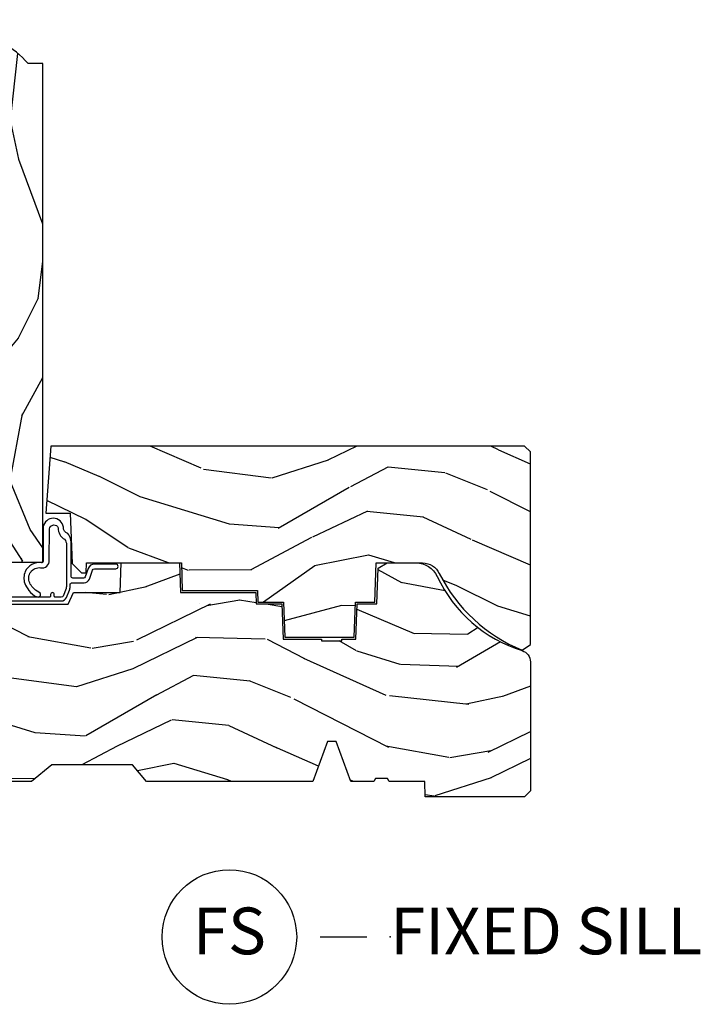
# Model space of a CAD drawing. Units: inches. Extents: x 1 to 131, y 0 to 64.
# Drawn here: x 110 to 114, y 0 to 6 of the extents above; entities that cross this region are included whole.
import ezdxf

# ---------------------------------------------------------------- set-up
doc = ezdxf.new("R2010")
doc.units = ezdxf.units.IN
doc.header["$LTSCALE"] = 0.1875
doc.header["$MEASUREMENT"] = 0
doc.layers.add('ZP-ANNO-NPLT', color=7, linetype='Continuous', plot=False)
for name, color, linetype in [('ZP-ANNO-TITL', 44, 'Continuous'), ('ZP-SECT-WDHA', 11, 'Continuous'), ('ZP-SECT-WOOD', 104, 'Continuous'), ('ZP-SECT-WSTP', 40, 'Continuous')]:
    doc.layers.add(name, color=color, linetype=linetype)
doc.styles.get("Standard").update_dxf_attribs({"font": 'arial.ttf'})

# ---------------------------------------------------------------- blocks, each defined once
blk = doc.blocks.new('01CS AS RES C POCM ROG (11-16 IG) F S')
at = {"layer": 'ZP-SECT-WDHA'}
h = blk.add_hatch(dxfattribs=at)
h.set_pattern_fill('WOOD3', color=256, scale=2, angle=73, pattern_type=2)
h.set_pattern_definition([(68.23640000000003, (-0.3251436170274324, 0.09940637960572474), (-8.34477137446781, -20.45396798290167), [0.240832, -23.842358]), (84.3099, (-0.2358483127747144, 0.3230720869424033), (0.42636909446815, 8.235181511295936), [0.305942, -9.892097999999999]), (118, (-0.2055150867156756, 0.6275058160146756), (-1.91261010378108, 0.5847435903937088), [0.226274, -2.602152]), (119.8476, (-0.3117443749141238, 0.8272940497244008), (-20.50272857977592, 35.54768828883149), [0.4386339999999999, -43.42478999999998]), (85.9946, (-0.5300503854054739, 1.207744422024589), (-1.437476743240215, -18.38297247813529), [0.2668339999999998, -26.41649399999999]), (73, (-0.5114120275353446, 1.473925960858338), (-1.327866102480597, 2.497352921371545), [0.5, -1.5]), (63.53769999999998, (-0.3652261751739756, 1.952078338839854), (-4.836323452587552, -8.978306718050995), [0.24331, -11.922214]), (67.28939999999999, (-0.8415481852474711, 0.257287100156006), (-7.175302374271586, -16.6287403265194), [0.200998, -19.898754]), (73, (-0.7639477491836626, 0.442700617254161), (-1.327866102480597, 2.497352921371545), [0.3, -1.7]), (101.3008, (-0.676236237766842, 0.7295920440430734), (-5.043499394239715, 24.54716094300748), [0.295296, -29.23435]), (125.125, (-0.7341022603737555, 1.019163319254645), (7.224071108844608, -10.57415813511433), [0.45607, -22.347438]), (112.2894, (-0.9965078951980821, 1.392182464624483), (-6.054586024953074, 14.3993751268171), [0.2842539999999999, -28.14108799999999]), (79.3402, (-1.104320976232426, 1.655196417786442), (2.76533439438243, 15.88561928555968), [0.362216, -17.748554]), (61.11129999999999, (-1.037319352770762, 2.011160998122037), (-13.92425483963839, -25.02229161617255), [0.38833, -38.444646]), (66.29019999999998, (-1.434457133944553, 0.4385575570841098), (7.17528907757296, 16.62874768410003), [0.342344, -33.89214]), (76.3665, (-1.296798564100301, 0.7520063059226345), (7.443263674111081, 31.18650071420278), [0.340588, -33.718186]), (106.6901, (-1.216518279613831, 1.082997357044519), (0.7431255040166724, -4.409962367830815), [0.360556, -6.850548]), (120.4896, (-1.320067719389618, 1.428363124777974), (-15.19129255384614, 25.55825994297176), [0.325576, -32.232064]), (87.93140000000001, (-1.485259085781744, 1.708919380223293), (0.6943551067665528, 22.79293410148564), [0.310484, -30.737866]), (73, (-1.474051954841966, 2.019200543390028), (-1.327866102480597, 2.497352921371545), [0.24, -1.76]), (60.00539999999998, (-1.403882745708509, 2.248713684821155), (9.087905524651106, 16.04400167334359), [0.266834, -26.416494]), (73, (0.1812704569280967, 0.5929089486970867), (-1.327866102480597, 2.497352921371545), [0, -2]), (296.1524000000001, (-0.02375689253844726, 0.9483857917835508), (-18.00538888531858, 36.87554735843706), [0.438634, -43.42479]), (279.5651, (-1.743033923186884, 1.139400167904029), (1.327869099233074, -2.497352076502219), [0.1788859999999999, -4.293249999999997]), (261.1301, (-1.713309015465478, 0.963001670572126), (-1.595852046107206, -12.0603996767767), [0.282842, -13.859292]), (229.8014, (-1.756920902549323, 0.6835414707135641), (-6.748938448303024, -8.393559450670804), [0.152316, -15.07923]), (99.56509999999997, (-0.02375689253844726, 0.9483857917835508), (-1.327869099233074, 2.497352076502219), [0.223606, -4.24853]), (79.7098, (-0.06091302719020408, 1.16888391344844), (-3.350093459302556, -17.79822734718652), [0.342344, -33.89214]), (62.87529999999996, (0.0002411621770050942, 1.505722398664773), (15.67848221527704, 30.76012413734089), [0.568858, -56.31699200000001]), (62.69520000000001, (-0.1147565707155644, 0.0350846045667339), (5.421060729349783, 10.89091849633435), [0.223606, -22.137072]), (88.5241, (-0.01218260543804117, 0.2337767826896879), (-0.6943538178398221, -22.79293551970828), [0.37363, -36.989452]), (115.8789, (-0.00255926733415901, 0.6072836653086569), (15.34964888471387, -31.88084594068392), [0.3821, -37.827846]), (107.6952, (-0.1693344265621821, 0.9510656402062097), (-7.540852312839225, 23.21929303946757), [0.316228, -31.306548]), (82.4623, (-0.2654526394076164, 1.252331783606692), (1.01111154669365, 10.14779136076372), [0.364966, -11.80056]), (66.41809999999998, (-0.2175771110652134, 1.61414379803675), (-13.76583238823937, -31.34488541092399), [0.52345, -51.82156]), (64.86989999999992, (-0.5929089486970822, 0.1812704569281038), (-5.421068605812717, -10.89091361125097), [0.282842, -13.859292]), (84.3099, (-0.4727926811361947, 0.4373409204088432), (0.42636909446815, 8.235181511295936), [0.305942, -9.892097999999999]), (115.5104, (-0.442459455077155, 0.7417746494811155), (12.69389479119331, -26.88614988798454), [0.325576, -32.232064]), (118, (-0.5826772922555659, 1.035609565951248), (-1.91261010378108, 0.5847435903937088), [0.367696, -2.460732]), (90.35399999999997, (-0.7552998855780437, 1.360265445729539), (0.04876202922805728, -27.20289793979688), [0.335262, -33.190848]), (69.63350000000003, (-0.757371415663072, 1.695520138109984), (-11.26852463519538, -30.01700107381327), [0.340588, -33.718186]), (55.89729999999997, (-0.6388389409380801, 2.014816321042971), (11.58525502309056, 17.37187083675603), [0.27203, -26.930912]), (64.2538, (-1.0710613266786, 0.3274563092894596), (6.005821017315288, 12.80351945054413), [0.263058, -26.042834]), (87.93140000000001, (-0.9567924932121672, 0.5644006776509514), (0.6943551067665528, 22.79293410148564), [0.310484, -30.737866]), (105.0054, (-0.9455853622723884, 0.8746818408176722), (2.814114219735262, -11.31727641611973), [0.37736, -18.490604]), (122.8991, (-1.04328736795372, 1.239173703670389), (18.43175097613515, -28.64036637139408), [0.49679, -49.18218]), (88.94539999999999, (-1.313124229708397, 1.656292473373199), (-0.4263644116476313, -8.235181634652655), [0.291204, -14.269016]), (66.99100000000001, (-1.307764532863074, 1.947447541420672), (7.760042155334039, 18.54135163249375), [0.3821, -37.827846]), (49.80139999999996, (-1.158411094829913, 2.29914848049772), (6.748938448303026, 8.393559450670802), [0.152316, -15.07923]), (63.53769999999998, (-1.64484418025642, 0.5028793321231007), (-4.836323452587552, -8.978306718050995), [0.24331, -11.922214]), (83.00800000000001, (-1.536422780884442, 0.7206976053653307), (2.606951578708771, 22.20819262847393), [0.345254, -34.1801]), (110.4054, (-1.494394686636494, 1.063383524676127), (-11.52445423798903, 30.71134915766887), [0.428018, -42.37385]), (102.0546, (0.2689819683449173, 0.8798003754859991), (-3.557234008732982, 15.72724097270063), [0.205912, -20.385348]), (83.7843, (0.2259783995987075, 1.081172402031612), (-3.618064673815971, -32.35598179133584), [0.4275519999999999, -42.32756599999998]), (65.87499999999999, (0.272270135105213, 1.506210135913904), (-6.00581031409047, -12.80352490518391), [0.4837359999999999, -15.64078])])
edge = h.paths.add_edge_path()
edge.add_line((2.391967948388299, 3.920330661819634), (2.312967948388291, 3.920330661819634))
edge.add_arc((1.97752816706174, 3.63868570313916), 0.437999691377205, 40.01779313826847, 85.4925177383559)
edge.add_arc((2.013129087822342, 4.090284302371657), 0.01499999999990164, 191.9999999982308, 265.49251773837506, ccw=False)
edge.add_line((1.998456873811335, 4.087165627009867), (1.987335219738611, 4.139488895635381))
edge.add_arc((1.967772267723829, 4.135330661819637), 0.0199999999999754, 11.99999999820669, 89.99999999999491)
edge.add_line((1.967772267723831, 4.155330661819619), (1.837867948388691, 4.155330661819633))
edge.add_line((1.837867948388691, 4.155330661819633), (1.835667948388675, 4.030330661819619))
edge.add_line((1.835667948388675, 4.030330661819619), (1.846218403719945, 3.427828719808844))
edge.add_arc((1.826221469391605, 3.4274785520373), 0.02000000000000374, -89.00000000003803, 1.0032080305098248, ccw=False)
edge.add_line((1.826570517520338, 3.407481598134169), (1.719724441426195, 3.405616592938614))
edge.add_line((1.719724441426195, 3.405616592938614), (1.621938510539792, 3.307830661819253))
edge.add_line((1.621938510539792, 3.307830661819253), (1.56193851053979, 3.307830661819253))
edge.add_line((1.56193851053979, 3.307830661819253), (1.538267149502985, 3.34883066181925))
edge.add_line((1.538267149502985, 3.34883066181925), (1.47826714950304, 3.34883066181925))
edge.add_line((1.47826714950304, 3.34883066181925), (1.454595788466293, 3.307830661819253))
edge.add_line((1.454595788466293, 3.307830661819253), (1.394595788466233, 3.307830661819253))
edge.add_line((1.394595788466233, 3.307830661819253), (1.294595784478588, 3.407830665806898))
edge.add_line((1.294595784478588, 3.407830665806898), (1.135304842990422, 3.407830665806898))
edge.add_arc((1.135304842990429, 3.42783066580688), 0.0199999999999827, 180.9999999999465, 269.9999999999784, ccw=False)
edge.add_line((1.115307889087319, 3.427481617678154), (1.11496873092301, 3.44691197589556))
edge.add_arc((1.094971777019884, 3.44656292776682), 0.01999999999999837, 0.9999999999673999, 59.99999999995021)
edge.add_line((1.104971777019898, 3.463883435842504), (1.092050286591586, 3.471343661819631))
edge.add_line((1.092050286591586, 3.471343661819631), (1.087337645976788, 3.741330661819632))
edge.add_line((1.087337645976788, 3.741330661819632), (1.071337645976826, 3.741330661819632))
edge.add_line((1.071337645976826, 3.741330661819632), (1.06693870478756, 3.867299855890948))
edge.add_line((1.06693870478756, 3.867299855890948), (1.040576374757393, 3.867299855890948))
edge.add_line((1.040576374757393, 3.867299855890948), (1.035086424894075, 4.006358480487847))
edge.add_arc((1.015101992921362, 4.005569507276761), 0.01999999999999554, 2.260828398291807, 90.00000000000827)
edge.add_line((1.015101992921359, 4.025569507276757), (0.9661288764555138, 4.025569507276757))
edge.add_arc((0.9661288764555191, 3.900569507276785), 0.1249999999999716, 90.0000000000027, 120.0000000000708)
edge.add_line((0.9036288764554001, 4.008822682749738), (0.7781401237168097, 3.936371717575639))
edge.add_arc((0.8781401237170137, 3.763166636818866), 0.2000000000000074, 120.0000000000661, 148.2786136984054)
edge.add_arc((0.6399679483886409, 3.910387609847035), 0.08000000000001438, 269.99999999999267, 328.2786136984037, ccw=False)
edge.add_line((0.6399679483886302, 3.830387609847023), (0.5949679483882733, 3.830387609847023))
edge.add_line((0.5949679483882733, 3.830387609847023), (0.5949679483882733, 1.132995519824021))
edge.add_arc((0.6737179483882816, 1.183862994697677), 0.09375000000012358, 212.8598803789967, 227.196959280646)
edge.add_arc((0.6788004698607288, 1.17878047322499), 0.09374999999995715, 222.8030407193104, 270.0000000000021)
edge.add_line((0.6788004698607324, 1.085030473225032), (0.7354097775841524, 1.085030473225032))
edge.add_arc((0.7354097775841595, 1.095030473225023), 0.009999999999992015, 269.9999999999625, 357.9999999999819)
edge.add_line((0.7454036858543418, 1.094681478257996), (0.7496412861356134, 1.216030473225032))
edge.add_line((0.7496412861356134, 1.216030473225032), (0.9285298668181667, 1.216030473225032))
edge.add_line((0.9285298668181667, 1.216030473225032), (0.9316593336780556, 1.305646679779585))
edge.add_line((0.9316593336780556, 1.305646679779585), (0.912967990644006, 1.324338022768984))
edge.add_line((0.912967990644006, 1.324338022768984), (0.933735359402931, 1.365096278866417))
edge.add_line((0.933735359402931, 1.365096278866417), (0.9359679906439737, 1.429030473224969))
edge.add_line((0.9359679906439737, 1.429030473224969), (1.017967948388332, 1.429030473224969))
edge.add_line((1.017967948388332, 1.429030473224969), (1.0232065955189, 1.2790152439011))
edge.add_line((1.0232065955189, 1.2790152439011), (1.049079082917615, 1.254030473225029))
edge.add_line((1.049079082917615, 1.254030473225029), (1.236699162520438, 1.254030473225029))
edge.add_line((1.236699162520438, 1.254030473225029), (1.238967948388847, 1.318999999997999))
edge.add_line((1.238967948388847, 1.318999999997999), (1.754967948388867, 1.318999999997999))
edge.add_line((1.754967948388867, 1.318999999997999), (1.757236734257276, 1.254030473225029))
edge.add_line((1.757236734257276, 1.254030473225029), (2.391967948388299, 1.254030473225029))
edge.add_line((2.391967948388299, 1.254030473225029), (2.391967948388299, 3.920330661819634))
h = blk.add_hatch(dxfattribs=at)
h.set_pattern_fill('WOOD3', color=256, scale=2, angle=163, pattern_type=2)
h.set_pattern_definition([(158.2363999999999, (3.357756910184785, 1.023631581893227), (20.45396798290167, -8.344771374467815), [0.240832, -23.842358]), (174.3099, (3.134091202848111, 1.112926886145942), (-8.235181511295936, 0.4263690944681522), [0.305942, -9.892097999999999]), (208, (2.829657473775836, 1.14326011220497), (-0.5847435903937094, -1.91261010378108), [0.226274, -2.602152]), (209.8476, (2.629869240066112, 1.037030824006536), (-35.54768828883149, -20.50272857977592), [0.438634, -43.42479]), (175.9946, (2.249418867765925, 0.8187248135151748), (18.38297247813529, -1.43747674324022), [0.2668339999999998, -26.41649399999999]), (163, (1.983237328932171, 0.8373631713853058), (-2.497352921371545, -1.327866102480597), [0.5, -1.5]), (153.5377, (1.505084950950653, 0.9835490237466757), (8.978306718050995, -4.836323452587554), [0.24331, -11.922214]), (157.2894, (3.199876189634505, 0.5072270136731873), (16.6287403265194, -7.175302374271592), [0.200998, -19.898754]), (163, (3.014462672536354, 0.5848274497369914), (-2.497352921371545, -1.327866102480597), [0.3, -1.7]), (191.3008, (2.727571245747443, 0.6725389611538048), (-24.54716094300748, -5.04349939423971), [0.295296, -29.23435]), (215.125, (2.43799997053587, 0.614672938546903), (10.57415813511433, 7.224071108844607), [0.45607, -22.347438]), (202.2894, (2.064980825166035, 0.3522673037225701), (-14.3993751268171, -6.05458602495307), [0.284254, -28.141088]), (169.3402, (1.801966872004074, 0.2444542226882334), (-15.88561928555968, 2.765334394382435), [0.362216, -17.748554]), (151.1113000000001, (1.446002291668472, 0.3114558461498973), (25.02229161617254, -13.9242548396384), [0.38833, -38.444646]), (156.2902000000001, (3.018605732706408, -0.08568193502389931), (-16.62874768410003, 7.175289077572964), [0.3423439999999998, -33.89213999999998]), (166.3665, (2.705156983867887, 0.05197663482034898), (-31.18650071420278, 7.44326367411109), [0.340588, -33.718186]), (196.6901, (2.374165932745999, 0.1322569193068261), (4.409962367830816, 0.7431255040166713), [0.360556, -6.850548]), (210.4896, (2.028800165012541, 0.02870747953103603), (-25.55825994297177, -15.19129255384613), [0.325576, -32.232064]), (177.9314, (1.748243909567217, -0.136483886861086), (-22.79293410148565, 0.6943551067665581), [0.310484, -30.737866]), (163, (1.437962746400487, -0.1252767559213197), (-2.497352921371545, -1.327866102480597), [0.24, -1.76]), (150.0054, (1.20844960496936, -0.0551075467878519), (-16.04400167334359, 9.08790552465111), [0.266834, -26.416494]), (163, (2.864254341093432, 1.530045655848753), (-2.497352921371545, -1.327866102480597), [0, -2]), (26.15239999999995, (2.508777498006962, 1.325018306382205), (-36.87554735843707, -18.00538888531857), [0.438634, -43.42479]), (9.565100000000033, (2.317763121886479, -0.394258724266237), (2.497352076502219, 1.327869099233074), [0.178886, -4.29325]), (351.1301, (2.494161619218385, -0.3645338165448209), (12.0603996767767, -1.59585204610721), [0.282842, -13.859292]), (319.8014, (2.773621819076943, -0.4081457036286764), (8.393559450670804, -6.748938448303027), [0.152316, -15.07923]), (189.5651, (2.508777498006962, 1.325018306382205), (-2.497352076502219, -1.327869099233074), [0.223606, -4.248530000000001]), (169.7098, (2.28827937634208, 1.287862171730453), (17.79822734718653, -3.350093459302562), [0.342344, -33.89214]), (152.8753, (1.95144089112574, 1.349016361097654), (-30.76012413734089, 15.67848221527705), [0.568858, -56.31699200000001]), (152.6952, (3.422078685223786, 1.234018628205092), (-10.89091849633435, 5.421060729349787), [0.2236059999999999, -22.13707199999999]), (178.5241, (3.223386507100829, 1.336592593482607), (22.79293551970828, -0.6943538178398283), [0.37363, -36.989452]), (205.8789, (2.849879624481861, 1.346215931586499), (31.88084594068393, 15.34964888471386), [0.3821, -37.827846]), (197.6952, (2.5060976495843, 1.179440772358475), (-23.21929303946758, -7.540852312839219), [0.316228, -31.306548]), (172.4623, (2.204831506183819, 1.083322559513036), (-10.14779136076372, 1.011111546693653), [0.364966, -11.80056]), (156.4181, (1.843019491753761, 1.131198087855438), (31.34488541092399, -13.76583238823938), [0.52345, -51.82156]), (154.8699, (3.275892832862418, 0.7558662502235762), (10.89091361125097, -5.421068605812721), [0.282842, -13.859292]), (174.3099, (3.019822369381677, 0.8759825177844647), (-8.235181511295936, 0.4263690944681522), [0.305942, -9.892097999999999]), (205.5104, (2.715388640309403, 0.9063157438434928), (26.88614988798455, 12.6938947911933), [0.325576, -32.232064]), (208, (2.421553723839272, 0.766097906665081), (-0.5847435903937094, -1.91261010378108), [0.367696, -2.460732]), (180.354, (2.096897844060971, 0.5934753133426085), (27.20289793979688, 0.04876202922805017), [0.335262, -33.190848]), (159.6335000000001, (1.761643151680525, 0.5914037832575758), (30.01700107381326, -11.26852463519539), [0.3405879999999998, -33.71818599999997]), (145.8973, (1.442346968747549, 0.7099362579825765), (-17.37187083675603, 11.58525502309057), [0.27203, -26.930912]), (154.2538, (3.12970698050105, 0.277713872242046), (-12.80351945054413, 6.005821017315293), [0.2630579999999998, -26.04283399999999]), (177.9314, (2.89276261213957, 0.3919827057084859), (-22.79293410148565, 0.6943551067665581), [0.310484, -30.737866]), (195.0054, (2.582481448972839, 0.4031898366482665), (11.31727641611973, 2.81411421973526), [0.37736, -18.490604]), (212.8991, (2.217989586120121, 0.3054878309669391), (28.64036637139408, 18.43175097613515), [0.49679, -49.18218]), (178.9454, (1.80087081641731, 0.03565096921225575), (8.235181634652655, -0.4263644116476335), [0.291204, -14.269016]), (156.991, (1.509715748369841, 0.04101066605757353), (-18.54135163249375, 7.760042155334046), [0.3821, -37.827846]), (139.8014, (1.158014809292798, 0.1903641040907473), (-8.3935594506708, 6.748938448303029), [0.152316, -15.07923]), (153.5377, (2.954283957667407, -0.2960689813357646), (8.978306718050995, -4.836323452587554), [0.24331, -11.922214]), (173.008, (2.736465684425188, -0.1876475819637875), (-22.20819262847393, 2.606951578708777), [0.345254, -34.1801]), (200.4054, (2.393779765114392, -0.1456194877158481), (-30.71134915766888, -11.52445423798902), [0.428018, -42.37385]), (192.0546, (2.577362914304523, 1.617757167265566), (-15.72724097270063, -3.557234008732978), [0.205912, -20.385348]), (173.7843, (2.375990887758903, 1.574753598519365), (32.35598179133584, -3.61806467381598), [0.427552, -42.327566]), (155.8750000000001, (1.950953153876608, 1.621045334025865), (12.80352490518391, -6.005810314090474), [0.4837359999999998, -15.64077999999999])])
edge = h.paths.add_edge_path()
edge.add_line((4.999999999999943, 1.844404309581265), (4.968999999999994, 1.87540430958127))
edge.add_line((4.968999999999994, 1.87540430958127), (2.435635994955646, 1.87540430958127))
edge.add_line((2.435635994955646, 1.87540430958127), (2.407999999999959, 1.516999999999953))
edge.add_line((2.407999999999959, 1.516999999999953), (2.538999999999987, 1.516999999999996))
edge.add_line((2.538999999999987, 1.516999999999996), (2.548393686993279, 1.248000000000005))
edge.add_line((2.548393686993279, 1.248000000000005), (2.599393686993267, 1.197000000000003))
edge.add_line((2.599393686993267, 1.197000000000003), (2.624149199216902, 1.197000000000003))
edge.add_line((2.624149199216902, 1.197000000000003), (2.625999999999976, 1.25))
edge.add_line((2.625999999999976, 1.25), (3.133006095442965, 1.25))
edge.add_line((3.133006095442965, 1.25), (3.138139448558263, 1.102999999999966))
edge.add_line((3.138139448558263, 1.102999999999966), (3.540656887748071, 1.10299999999998))
edge.add_line((3.540656887748071, 1.10299999999998), (3.542821975456548, 1.040999999999968))
edge.add_line((3.542821975456548, 1.040999999999968), (3.68009178308364, 1.040999999999968))
edge.add_line((3.68009178308364, 1.040999999999968), (3.686656887748086, 0.8529999999999802))
edge.add_line((3.686656887748086, 0.8529999999999802), (4.057343112251885, 0.8529999999999802))
edge.add_line((4.057343112251885, 0.8529999999999802), (4.063908216916332, 1.040999999999983))
edge.add_line((4.063908216916332, 1.040999999999983), (4.168663216485186, 1.040999999999968))
edge.add_line((4.168663216485186, 1.040999999999968), (4.17596165730896, 1.25))
edge.add_line((4.17596165730896, 1.25), (4.423554309594067, 1.25))
edge.add_arc((4.42355430959406, 1.149999999999991), 0.1000000000000099, 26.3977791805587, 89.9999999999954, ccw=False)
edge.add_arc((5.274496853797055, 1.572370437489838), 0.8500000000000049, 206.3977791805658, 247.9747953710111)
edge.add_line((4.955734589297549, 0.7844043095813049), (4.999999999999943, 0.814247542316366))
edge.add_line((4.999999999999943, 0.814247542316366), (4.999999999999943, 1.844404309581265))
h = blk.add_hatch(dxfattribs=at)
h.set_pattern_fill('WOOD3', color=256, scale=2, angle=163, style=0, pattern_type=2)
h.set_pattern_definition([(158.2364, (4.229829508301805, -0.6757319148462102), (20.45396798290167, -8.344771374467806), [0.240832, -23.842358]), (174.3099, (4.006163800965126, -0.5864366105934948), (-8.235181511295936, 0.4263690944681484), [0.305942, -9.892097999999999]), (208, (3.701730071892854, -0.5561033845344667), (-0.5847435903937085, -1.91261010378108), [0.226274, -2.602152]), (209.8476, (3.501941838183129, -0.6623326727329015), (-35.54768828883149, -20.50272857977593), [0.438634, -43.42479]), (175.9946, (3.12149146588294, -0.8806386832242623), (18.38297247813529, -1.437476743240211), [0.266834, -26.416494]), (163, (2.855309927049177, -0.8620003253541313), (-2.497352921371544, -1.327866102480598), [0.5, -1.5]), (153.5377, (2.377157549067675, -0.7158144729927614), (8.978306718050995, -4.83632345258755), [0.24331, -11.922214]), (157.2894, (4.071948787751523, -1.192136483066264), (16.62874032651941, -7.175302374271584), [0.200998, -19.898754]), (163, (3.886535270653368, -1.114536047002446), (-2.497352921371544, -1.327866102480598), [0.3, -1.7]), (191.3008, (3.599643843864456, -1.026824535585632), (-24.54716094300747, -5.043499394239721), [0.295296, -29.23435]), (215.125, (3.310072568652885, -1.084690558192534), (10.57415813511433, 7.224071108844612), [0.45607, -22.347438]), (202.2894, (2.937053423283061, -1.347096193016881), (-14.3993751268171, -6.054586024953077), [0.284254, -28.141088]), (169.3402, (2.674039470121087, -1.454909274051218), (-15.88561928555968, 2.765334394382427), [0.362216, -17.748554]), (151.1113000000001, (2.318074889785493, -1.387907650589554), (25.02229161617255, -13.92425483963839), [0.38833, -38.444646]), (156.2902000000001, (3.89067833082342, -1.785045431763336), (-16.62874768410003, 7.175289077572956), [0.342343999999998, -33.89213999999975]), (166.3665, (3.577229581984909, -1.647386861919088), (-31.18650071420278, 7.443263674111074), [0.340588, -33.718186]), (196.6901, (3.246238530863025, -1.567106577432611), (4.409962367830815, 0.7431255040166733), [0.360556, -6.850548]), (210.4896, (2.900872763129556, -1.670656017208415), (-25.55825994297176, -15.19129255384614), [0.325576, -32.232064]), (177.9314, (2.620316507684237, -1.835847383600537), (-22.79293410148565, 0.6943551067665474), [0.310484, -30.737866]), (163, (2.310035344517502, -1.824640252660757), (-2.497352921371544, -1.327866102480598), [0.24, -1.76]), (150.0054, (2.080522203086375, -1.754471043527303), (-16.04400167334359, 9.087905524651102), [0.266834, -26.416494]), (163, (3.736326939210443, -0.1693178408906988), (-2.497352921371544, -1.327866102480598), [0, -2]), (26.15240000000003, (3.380850096123979, -0.3743451903572463), (-36.87554735843706, -18.00538888531859), [0.438633999999998, -43.42478999999975]), (9.565100000000033, (3.189835720003487, -2.093622221005674), (2.497352076502218, 1.327869099233075), [0.178886, -4.29325]), (351.1301, (3.366234217335403, -2.063897313284272), (12.0603996767767, -1.595852046107204), [0.282842, -13.859292]), (319.8014, (3.645694417193965, -2.107509200368114), (8.393559450670804, -6.748938448303024), [0.152316, -15.07923]), (189.5651, (3.380850096123979, -0.3743451903572463), (-2.497352076502219, -1.327869099233075), [0.223605999999999, -4.248529999999969]), (169.7098, (3.160351974459104, -0.4115013250089987), (17.79822734718652, -3.350093459302554), [0.342344, -33.89214]), (152.8753, (2.823513489242757, -0.3503471356417833), (-30.7601241373409, 15.67848221527704), [0.568858, -56.31699200000001]), (152.6952, (4.294151283340796, -0.4653448685343449), (-10.89091849633435, 5.421060729349781), [0.223605999999999, -22.13707199999987]), (178.5241, (4.095459105217842, -0.3627709032568305), (22.79293551970828, -0.6943538178398185), [0.37363, -36.989452]), (205.8789, (3.721952222598873, -0.3531475651529377), (31.88084594068392, 15.34964888471388), [0.3821, -37.827846]), (197.6952, (3.37817024770132, -0.5199227243809617), (-23.21929303946757, -7.540852312839229), [0.316228, -31.306548]), (172.4623, (3.076904104300837, -0.6160409372264155), (-10.14779136076372, 1.011111546693648), [0.364966, -11.80056]), (156.4181, (2.71509208987078, -0.5681654088839991), (31.344885410924, -13.76583238823937), [0.52345, -51.82156]), (154.8699, (4.14796543097944, -0.9434972465158751), (10.89091361125098, -5.421068605812716), [0.282842, -13.859292]), (174.3099, (3.8918949674987, -0.8233809789549866), (-8.235181511295936, 0.4263690944681484), [0.305942, -9.892097999999999]), (205.5104, (3.587461238426414, -0.7930477528959443), (26.88614988798455, 12.69389479119331), [0.325575999999998, -32.23206399999975]), (208, (3.293626321956282, -0.933265590074356), (-0.5847435903937085, -1.91261010378108), [0.367696, -2.460732]), (180.354, (2.968970442177977, -1.105888183396843), (27.20289793979688, 0.04876202922806261), [0.335262, -33.190848]), (159.6335000000001, (2.633715749797545, -1.107959713481861), (30.01700107381327, -11.26852463519537), [0.340587999999998, -33.71818599999974]), (145.8973, (2.314419566864558, -0.9894272387568606), (-17.37187083675604, 11.58525502309056), [0.27203, -26.930912]), (154.2538, (4.001779578618056, -1.421649624497391), (-12.80351945054413, 6.005821017315287), [0.263057999999998, -26.04283399999987]), (177.9314, (3.764835210256592, -1.307380791030965), (-22.79293410148565, 0.6943551067665474), [0.310484, -30.737866]), (195.0054, (3.454554047089857, -1.296173660091171), (11.31727641611973, 2.814114219735264), [0.37736, -18.490604]), (212.8991, (3.090062184237127, -1.393875665772512), (28.64036637139407, 18.43175097613516), [0.49679, -49.18218]), (178.9454, (2.67294341453433, -1.663712527527196), (8.235181634652655, -0.4263644116476297), [0.291204, -14.269016]), (156.991, (2.381788346486857, -1.658352830681864), (-18.54135163249375, 7.760042155334038), [0.3821, -37.827846]), (139.8014, (2.030087407409809, -1.508999392648704), (-8.393559450670804, 6.748938448303025), [0.152316, -15.07923]), (153.5377, (3.826356555784429, -1.995432478075202), (8.978306718050995, -4.83632345258755), [0.24331, -11.922214]), (173.008, (3.608538282542213, -1.887011078703239), (-22.20819262847393, 2.606951578708767), [0.345254, -34.1801]), (200.4054, (3.265852363231403, -1.844982984455285), (-30.71134915766887, -11.52445423798904), [0.428017999999998, -42.37384999999974]), (192.0546, (3.44943551242153, -0.08160632947387114), (-15.72724097270063, -3.557234008732985), [0.205912, -20.385348]), (173.7843, (3.248063485875917, -0.1246098982200863), (32.35598179133584, -3.618064673815965), [0.427551999999998, -42.32756599999974]), (155.8750000000001, (2.823025751993626, -0.07831816271357184), (12.80352490518391, -6.005810314090468), [0.4837359999999979, -15.64077999999994])])
edge = h.paths.add_edge_path()
edge.add_arc((4.389056198952261, 1.124999999998934), 0.1250000000010647, 25.150164125352717, 89.9999999994659, ccw=False)
edge.add_arc((5.18110362034065, 1.496868097944898), 0.7499999999977609, 205.1501641250364, 252.5716960266511)
edge.add_arc((4.937776250990183, 0.721704658443727), 0.06245711824629191, -0.646440510502714, 72.58458679744979, ccw=False)
edge.add_line((5.000229394034463, 0.7210000000000178), (5.000250000001373, 0.03100000000000591))
edge.add_line((5.000250000001373, 0.03100000000000591), (4.969250000001381, 0))
edge.add_line((4.969250000001381, 0), (4.438250000001375, 0))
edge.add_line((4.438250000001375, 0), (4.434921417707614, 0.08099999900083787))
edge.add_line((4.434921417707614, 0.08099999900083787), (4.244000000000909, 0.08100000000000307))
edge.add_line((4.244000000000909, 0.08100000000000307), (4.23499999999909, 0.0969999999999942))
edge.add_line((4.23499999999909, 0.0969999999999942), (4.172000000000793, 0.0969999999999942))
edge.add_line((4.172000000000793, 0.0969999999999942), (4.162999999998959, 0.08100000000000307))
edge.add_line((4.162999999998959, 0.08100000000000307), (4.040350214322061, 0.08099999900083787))
edge.add_line((4.040350214322061, 0.08099999900083787), (3.962096613590205, 0.2959999999999781))
edge.add_line((3.962096613590205, 0.2959999999999781), (3.914403386412545, 0.2959999999999781))
edge.add_line((3.914403386412545, 0.2959999999999781), (3.836149785680703, 0.08099999900083787))
edge.add_line((3.836149785680703, 0.08099999900083787), (2.947282930714522, 0.08099999900083787))
edge.add_line((2.947282930714522, 0.08099999900083787), (2.87176396307072, 0.1709999999999781))
edge.add_line((2.87176396307072, 0.1709999999999781), (2.439507823335902, 0.1709999999999781))
edge.add_line((2.439507823335902, 0.1709999999999781), (2.332250000001608, 0.08100000000000307))
edge.add_line((2.332250000001608, 0.08100000000000307), (2.005069066192249, 0.08100000000000307))
edge.add_line((2.005069066192249, 0.08100000000000307), (2.000250000001273, 0.2189999999999799))
edge.add_line((2.000250000001273, 0.2189999999999799), (1.906250000002132, 0.2189999999999799))
edge.add_line((1.906250000002132, 0.2189999999999799), (1.901430933811156, 0.08100000000000307))
edge.add_line((1.901430933811156, 0.08100000000000307), (1.361160109751239, 0.08100000000000307))
edge.add_line((1.361160109751239, 0.08100000000000307), (1.29699634095445, 0.1429622312750354))
edge.add_line((1.29699634095445, 0.1429622312750354), (1.292560084317614, 0.2700000000009624))
edge.add_line((1.292560084317614, 0.2700000000009624), (1.242560084316523, 0.3216024576007754))
edge.add_line((1.242560084316523, 0.3216024576007754), (1.206605420733311, 0.3216024576007612))
edge.add_line((1.206605420733311, 0.3216024576007612), (1.191190997646601, 0.269999999999996))
edge.add_line((1.191190997646601, 0.269999999999996), (1.134131723421731, 0.2700000000000102))
edge.add_line((1.134131723421731, 0.2700000000000102), (1.061622111372657, 0.3086869719710847))
edge.add_line((1.061622111372657, 0.3086869719710847), (0.9532293940344658, 0.4220000000000255))
edge.add_line((0.9532293940344658, 0.4220000000000255), (0.9532293940344658, 0.5235500000000286))
edge.add_line((0.9532293940344658, 0.5235500000000286), (1.048250000002156, 0.6897999999999769))
edge.add_line((1.048250000002156, 0.6897999999999769), (1.128250000002154, 0.7502214903220619))
edge.add_line((1.128250000002154, 0.7502214903220619), (1.196532032304901, 0.7537999999999982))
edge.add_line((1.196532032304901, 0.7537999999999982), (1.207250000002148, 0.6937999999999676))
edge.add_line((1.207250000002148, 0.6937999999999676), (1.671750000002149, 0.6937999999999676))
edge.add_line((1.671750000002149, 0.6937999999999676), (1.675586249445672, 0.7669999999999533))
edge.add_arc((1.690678198063189, 0.7589080513824342), 0.01712444292530889, 118.19916483615191, 151.8008351638486, ccw=False)
edge.add_line((1.682586249445677, 0.7739999999999583), (2.123250000002145, 0.7739999999999583))
edge.add_line((2.123250000002145, 0.7739999999999583), (2.131910350836108, 1.021999999999949))
edge.add_line((2.131910350836108, 1.021999999999949), (2.138910350836113, 1.028999999999954))
edge.add_line((2.138910350836113, 1.028999999999954), (2.52767606590146, 1.028999999999954))
edge.add_line((2.52767606590146, 1.028999999999954), (2.556250000002208, 1.093000000000032))
edge.add_line((2.556250000002208, 1.093000000000032), (2.805767439191499, 1.093000000000004))
edge.add_line((2.805767439191499, 1.093000000000004), (2.811250000000967, 1.25))
edge.add_line((2.811250000000967, 1.25), (3.123684362372245, 1.25))
edge.add_line((3.123684362372245, 1.25), (3.129166923181714, 1.093000000000004))
edge.add_line((3.129166923181714, 1.093000000000004), (3.531485413592549, 1.093000000000004))
edge.add_line((3.531485413592549, 1.093000000000004), (3.533650501300457, 1.030999999999992))
edge.add_line((3.533650501300457, 1.030999999999992), (3.670684895338439, 1.030999999999992))
edge.add_line((3.670684895338439, 1.030999999999992), (3.677250000002786, 0.8430000000000035))
edge.add_line((3.677250000002786, 0.8430000000000035), (3.882229394034468, 0.8430000000000177))
edge.add_line((3.882229394034468, 0.8430000000000177), (3.882229394034468, 0.8330000000000268))
edge.add_line((3.882229394034468, 0.8330000000000268), (3.992229394034453, 0.8330000000000268))
edge.add_line((3.992229394034453, 0.8330000000000268), (3.992229394034453, 0.8430000000000177))
edge.add_line((3.992229394034453, 0.8430000000000177), (4.06725000000219, 0.8430000000000035))
edge.add_line((4.06725000000219, 0.8430000000000035), (4.073815104666522, 1.030999999999992))
edge.add_line((4.073815104666522, 1.030999999999992), (4.178805517824316, 1.030999999999992))
edge.add_line((4.178805517824316, 1.030999999999992), (4.185485413591181, 1.222287187078891))
edge.add_line((4.185485413591181, 1.222287187078891), (4.233485413591865, 1.25))
edge.add_line((4.233485413591865, 1.25), (4.389056198953426, 1.25))
at = {"layer": 'ZP-SECT-WOOD', "linetype": 'Continuous'}
blk.add_lwpolyline([(1.757236734257276, 1.254030473225029), (2.391967948388299, 1.254030473225029), (2.391967948388299, 3.920330661819634), (2.312967948388291, 3.920330661819634, 0.2010665912418383), (2.011950248583446, 4.075330696182988, -0.332134928475156)], format="xyb", dxfattribs=at)
blk.add_lwpolyline([(4.999999999999943, 1.844404309581265), (4.968999999999994, 1.87540430958127), (2.435635994955646, 1.87540430958127), (2.407999999999959, 1.516999999999953), (2.538999999999987, 1.516999999999996), (2.548393686993279, 1.248000000000005), (2.599393686993267, 1.197000000000003), (2.624149199216902, 1.197000000000003), (2.625999999999976, 1.25), (3.133006095442965, 1.25), (3.138139448558263, 1.102999999999966), (3.540656887748071, 1.10299999999998), (3.542821975456548, 1.040999999999968), (3.68009178308364, 1.040999999999968), (3.686656887748086, 0.8529999999999802), (4.057343112251885, 0.8529999999999802), (4.063908216916332, 1.040999999999983), (4.168663216485186, 1.040999999999968), (4.17596165730896, 1.25), (4.423554309594067, 1.25, -0.2848679698306951), (4.51312720898386, 1.194460046051546, 0.1834306825948709), (4.955734589297549, 0.7844043095813049), (4.999999999999943, 0.814247542316366)], format="xyb", close=True, dxfattribs=at)
at = {"layer": 'ZP-SECT-WOOD'}
blk.add_lwpolyline([(2.138910350836113, 1.028999999999954), (2.52767606590146, 1.028999999999954), (2.556250000002208, 1.093000000000032), (2.805767439191499, 1.093000000000004), (2.811250000000967, 1.25), (3.123684362372245, 1.25), (3.129166923181714, 1.093000000000004), (3.531485413592549, 1.093000000000004), (3.533650501300457, 1.030999999999992), (3.670684895338439, 1.030999999999992), (3.677250000002786, 0.8430000000000035), (3.882229394034468, 0.8430000000000177), (3.882229394034468, 0.8330000000000268), (3.992229394034453, 0.8330000000000268), (3.992229394034453, 0.8430000000000177), (4.06725000000219, 0.8430000000000035), (4.073815104666522, 1.030999999999992), (4.178805517824316, 1.030999999999992), (4.185485413591181, 1.222287187078891), (4.233485413591865, 1.25), (4.389056198953426, 1.25, -0.2907626757106686), (4.502205830580039, 1.178124013992274, 0.2099198904063369), (4.95646950925827, 0.7812987329390495, -0.3308685763479798), (5.000229394034463, 0.7210000000000178), (5.000250000001373, 0.03100000000000591), (4.969250000001381, 0), (4.438250000001375, 0), (4.434921417707614, 0.08099999900083787), (4.244000000000909, 0.08100000000000307), (4.23499999999909, 0.0969999999999942), (4.172000000000793, 0.0969999999999942), (4.162999999998959, 0.08100000000000307), (4.040350214322061, 0.08099999900083787), (3.962096613590205, 0.2959999999999781), (3.914403386412545, 0.2959999999999781), (3.836149785680703, 0.08099999900083787), (2.947282930714522, 0.08099999900083787), (2.87176396307072, 0.1709999999999781), (2.439507823335902, 0.1709999999999781), (2.332250000001608, 0.08100000000000307), (2.005069066192249, 0.08100000000000307)], format="xyb", dxfattribs=at)
at = {"layer": 'ZP-SECT-WSTP'}
blk.add_lwpolyline([(2.100278335184029, 1.046999555484774), (2.490886035184019, 1.046999555484774, 0.3057306814587932), (2.518701550821028, 1.065761357682319), (2.534637527912373, 1.105204285077505, 0.09628904819740584), (2.538278335184025, 1.123934614748279), (2.538278335184032, 1.133999555484777, -0.414213562373095), (2.54827833518403, 1.143999555484783), (2.612749865114097, 1.143999555484783, 0.3173068635875491), (2.641014812173253, 1.163945065555225), (2.658234089919674, 1.212351496643194, -0.3173068635875563), (2.667655738939388, 1.219000000000008), (2.781778335183901, 1.219000000000008, 1), (2.781778335183894, 1.244), (2.667655738939388, 1.244000000000014, 0.3173068635874092), (2.634679967370388, 1.220730238251164), (2.618643360312412, 1.175648503356868, -0.3173068635874302), (2.609221711292697, 1.169000000000054), (2.553278335184018, 1.169000000000054, -0.4142135623730981), (2.543278335184013, 1.179000000000059), (2.543278335184013, 1.347536281416396, 0.1979388164627273), (2.525759844023369, 1.407133657346407, -0.3261480366771757), (2.502097582997621, 1.442397759690621, 0.8606373584737949), (2.394000000000005, 1.443081604140332), (2.393863440261271, 1.25720420421176, -0.460443091678683), (2.384277373369596, 1.251388544088371, 0.3369031716694071), (2.298080944102777, 1.204617937664651, 0.1817271289529201), (2.29502415919052, 1.140753977737006, 0.04270622098862723), (2.317589154519114, 1.103650509937737, 0.1410719391347529), (2.360786435785839, 1.068872477360074, 1.036868556228685), (2.371188728452822, 1.093645436356525, -0.1074071346257324), (2.337684228846115, 1.119063009150764, -0.0755325304858369), (2.321773589527787, 1.144393523412077, -0.5866520776296519), (2.37996921800724, 1.22486646562399, 0.5147817952258146), (2.426495718979325, 1.264483485986744), (2.427329740764669, 1.4324005419206, -0.7801944098813143), (2.474861321885236, 1.4376887838378, 0.298994668143148), (2.507975211489281, 1.376827210138941, -0.1865397556193565), (2.518278335184, 1.347536267687644), (2.518278335184029, 1.123934614748279, -0.09628904819755324), (2.516093850821029, 1.112696416945809), (2.500157873729691, 1.073253489550623, -0.3057306814585581), (2.490886035184026, 1.066999555484784), (2.459278335184024, 1.06699955548477, -0.4142135623731794), (2.453278335184017, 1.07299955548477), (2.453278335184024, 1.081999555484771, 1), (2.433278335184021, 1.081999555484771), (2.433278335184021, 1.07299955548477, -0.4142135623730949), (2.42727833518402, 1.06699955548477), (2.100278335184029, 1.06699955548477, 0.4142135623730949)], format="xyb", dxfattribs=at)
blk = doc.blocks.new('NG Cut Name Sill Fixed (FS)')
at = {"layer": 'ZP-ANNO-NPLT'}
blk.add_point((0, 0), dxfattribs=at)
at = {"layer": 'ZP-ANNO-TITL'}
blk.add_lwpolyline([(-0.09375000000000089, 0), (-0.03125000000000089, 0)], dxfattribs=at)
blk.add_circle((-0.2150000000000012, 0), 0.09, dxfattribs=at)
at = {"layer": 'ZP-ANNO-TITL', "char_height": 0.0625}
for s, insert, width, attachment_point in [('FS', (-0.2150000000000012, 0), 0.1375, 5), ('FIXED SILL', (0, 0), 1.125, 4)]:
    blk.add_mtext(s, dxfattribs=dict(at, insert=insert, width=width, attachment_point=attachment_point))

msp = doc.modelspace()

# ---------------------------------------------------------------- block references
msp.add_blockref('01CS AS RES C POCM ROG (11-16 IG) F S', (108, 1.5))
at = {"xscale": 4, "yscale": 4, "zscale": 4}
msp.add_blockref('NG Cut Name Sill Fixed (FS)', (112.25, 0.75), dxfattribs=at)

doc.saveas('drawing.dxf')
